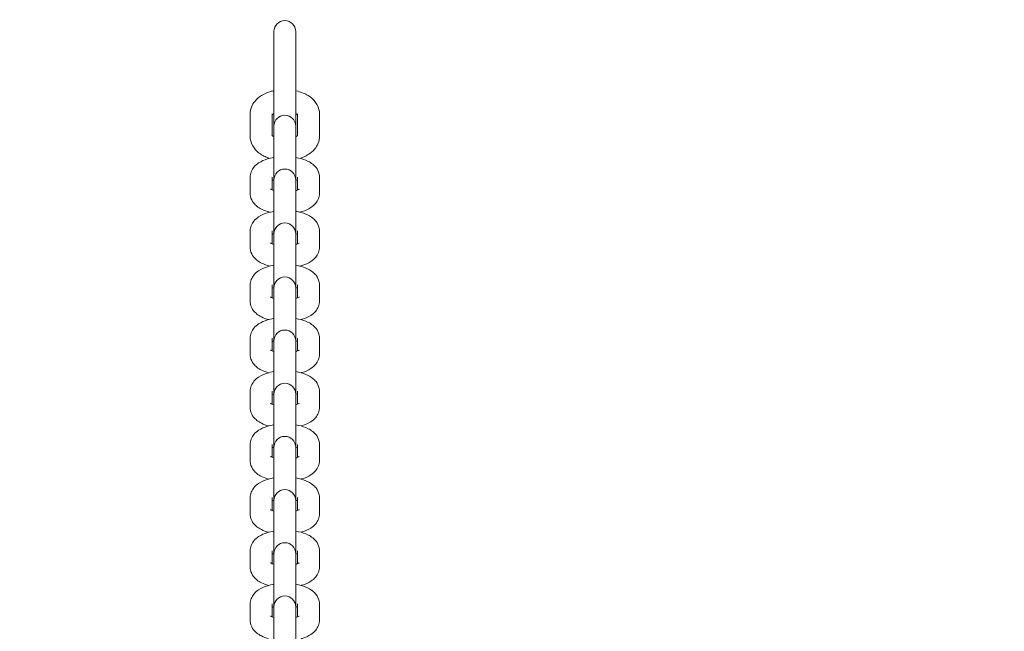
# Model space of a CAD drawing. Units: millimetres. Extents: x 53678 to 54683, y -49613 to -47839.
# Drawn here: x 53984 to 54011, y -48421 to -48404 of the extents above; entities that cross this region are included whole.
import ezdxf

# ---------------------------------------------------------------- set-up
doc = ezdxf.new("R2010")
doc.units = ezdxf.units.MM
doc.styles.add('arialN', font='ARIALN.TTF')
doc.dimstyles.new('100 strzałki', dxfattribs={"dimtxt": 20, "dimasz": 22, "dimexe": 15, "dimexo": 15, "dimgap": 5, "dimtad": 1, "dimdec": 0, "dimtxsty": 'arialN', "dimcen": 0, "dimse1": 1, "dimse2": 1, "dimclrd": 5, "dimclre": 5, "dimclrt": 256, "dimadec": 0, "dimazin": 0, "dimtfac": 1, "dimtdec": 0, "dimtmove": 0, "dimatfit": 0, "dimfxl": 1, "dimarcsym": 0})

# ---------------------------------------------------------------- blocks, each defined once
blk = doc.blocks.new('*D4')
at = {"lineweight": -2, "transparency": 16777216}
blk.add_line((53699.85, -47861.663), (54632.199, -47861.663), dxfattribs=at)
at = {"transparency": 16777216}
for points in [[(53699.85, -47857.997), (53699.85, -47865.33), (53677.85, -47861.663)], [(54632.199, -47857.997), (54632.199, -47865.33), (54654.199, -47861.663)]]:
    blk.add_solid(points, dxfattribs=at)
at = {"layer": 'Defpoints', "color": 0, "transparency": 16777216}
for p in [(54654.199, -47861.663), (53677.85, -48112.376), (54654.199, -48419.278)]:
    blk.add_point(p, dxfattribs=at)
at = {"transparency": 16777216, "insert": (54166.024, -47849.005), "char_height": 15, "attachment_point": 5, "style": 'arialN'}
blk.add_mtext('976', dxfattribs=at)
blk = doc.blocks.new('*D5')
at = {"lineweight": -2, "transparency": 16777216}
blk.add_line((53899.55, -47921.296), (54436.889, -47921.296), dxfattribs=at)
at = {"transparency": 16777216}
for points in [[(53899.55, -47917.63), (53899.55, -47924.963), (53877.55, -47921.296)], [(54436.889, -47917.63), (54436.889, -47924.963), (54458.889, -47921.296)]]:
    blk.add_solid(points, dxfattribs=at)
at = {"layer": 'Defpoints', "color": 0, "transparency": 16777216}
for p in [(54458.889, -47921.296), (54458.889, -48418.726), (53877.55, -48432.876)]:
    blk.add_point(p, dxfattribs=at)
at = {"transparency": 16777216, "insert": (54168.219, -47908.638), "char_height": 15, "attachment_point": 5, "style": 'arialN'}
blk.add_mtext('581', dxfattribs=at)
blk = doc.blocks.new('*D6')
at = {"lineweight": -2, "transparency": 16777216}
blk.add_line((54679.789, -47905.376), (54679.789, -48619.246), dxfattribs=at)
at = {"transparency": 16777216}
for points in [[(54676.122, -47905.376), (54683.455, -47905.376), (54679.789, -47883.376)], [(54676.122, -48619.246), (54683.455, -48619.246), (54679.789, -48641.246)]]:
    blk.add_solid(points, dxfattribs=at)
at = {"layer": 'Defpoints', "color": 0, "transparency": 16777216}
for p in [(54281.85, -47883.376), (53921.85, -48641.246), (54679.789, -48641.246)]:
    blk.add_point(p, dxfattribs=at)
at = {"transparency": 16777216, "insert": (54667.13, -48262.311), "char_height": 15, "attachment_point": 5, "rotation": 90, "style": 'arialN'}
blk.add_mtext('758', dxfattribs=at)
blk = doc.blocks.new('*D7')
at = {"lineweight": -2, "transparency": 16777216}
blk.add_line((54626.682, -48044.931), (54626.682, -48469.245), dxfattribs=at)
at = {"transparency": 16777216}
for points in [[(54623.015, -48044.931), (54630.348, -48044.931), (54626.682, -48022.931)], [(54623.015, -48469.245), (54630.348, -48469.245), (54626.682, -48491.245)]]:
    blk.add_solid(points, dxfattribs=at)
at = {"layer": 'Defpoints', "color": 0, "transparency": 16777216}
for p in [(54200.668, -48022.931), (53921.794, -48491.245), (54626.682, -48491.245)]:
    blk.add_point(p, dxfattribs=at)
at = {"transparency": 16777216, "insert": (54614.023, -48257.088), "char_height": 15, "attachment_point": 5, "rotation": 90, "style": 'arialN'}
blk.add_mtext('468', dxfattribs=at)
blk = doc.blocks.new('A$C51510EF0')
at = {"lineweight": 0}
for p, q in [((3342.085, 802.024), (3342.085, 799.429)), ((3342.685, 799.429), (3342.685, 802.024)), ((3341.435, 799.145), (3341.435, 799.765)), ((3342.035, 799.173), (3342.035, 799.765)), ((3342.735, 799.765), (3342.735, 799.173)), ((3343.335, 799.765), (3343.335, 799.145)), ((3342.085, 799.429), (3342.085, 799.373)), ((3342.085, 798.927), (3342.085, 799.373)), ((3342.685, 799.373), (3342.685, 799.429)), ((3342.685, 798.927), (3342.685, 799.373)), ((3342.085, 798.927), (3342.085, 797.949)), ((3342.685, 797.949), (3342.685, 798.927)), ((3341.435, 797.583), (3341.435, 798.029)), ((3342.035, 797.675), (3342.035, 798.029)), ((3342.085, 797.949), (3342.085, 797.893)), ((3342.685, 797.893), (3342.685, 797.949)), ((3342.735, 798.029), (3342.735, 797.675)), ((3343.335, 798.029), (3343.335, 797.583)), ((3342.085, 797.447), (3342.085, 797.893)), ((3342.685, 797.447), (3342.685, 797.893)), ((3342.085, 797.447), (3342.085, 796.469)), ((3342.685, 796.469), (3342.685, 797.447)), ((3341.435, 796.102), (3341.435, 796.549)), ((3342.035, 796.195), (3342.035, 796.549)), ((3342.085, 796.469), (3342.085, 796.413)), ((3342.085, 795.967), (3342.085, 796.413)), ((3342.685, 796.413), (3342.685, 796.469)), ((3342.685, 795.967), (3342.685, 796.413)), ((3342.735, 796.549), (3342.735, 796.195)), ((3343.335, 796.549), (3343.335, 796.102)), ((3342.085, 795.967), (3342.085, 794.989)), ((3342.685, 794.989), (3342.685, 795.967)), ((3341.435, 794.622), (3341.435, 795.069)), ((3342.035, 794.715), (3342.035, 795.069)), ((3342.085, 794.989), (3342.085, 794.933)), ((3342.685, 794.933), (3342.685, 794.989)), ((3342.735, 795.069), (3342.735, 794.715)), ((3343.335, 795.069), (3343.335, 794.622)), ((3342.085, 794.487), (3342.085, 794.933)), ((3342.685, 794.487), (3342.685, 794.933)), ((3342.085, 794.487), (3342.085, 793.529)), ((3342.685, 793.529), (3342.685, 794.487)), ((3341.435, 793.163), (3341.435, 793.609)), ((3342.035, 793.256), (3342.035, 793.609)), ((3342.735, 793.609), (3342.735, 793.256)), ((3343.335, 793.609), (3343.335, 793.163)), ((3342.085, 793.529), (3342.085, 793.473)), ((3342.085, 793.027), (3342.085, 793.473)), ((3342.685, 793.473), (3342.685, 793.529)), ((3342.685, 793.027), (3342.685, 793.473)), ((3342.085, 793.027), (3342.085, 792.069)), ((3342.685, 792.069), (3342.685, 793.027)), ((3341.435, 791.703), (3341.435, 792.149)), ((3342.035, 791.796), (3342.035, 792.149)), ((3342.085, 792.069), (3342.085, 792.013)), ((3342.085, 791.567), (3342.085, 792.013)), ((3342.685, 792.013), (3342.685, 792.069)), ((3342.685, 791.567), (3342.685, 792.013)), ((3342.735, 792.149), (3342.735, 791.796)), ((3343.335, 792.149), (3343.335, 791.703)), ((3342.085, 791.567), (3342.085, 790.609)), ((3342.685, 790.609), (3342.685, 791.567)), ((3341.435, 790.243), (3341.435, 790.689)), ((3342.035, 790.336), (3342.035, 790.689)), ((3342.735, 790.689), (3342.735, 790.336)), ((3343.335, 790.689), (3343.335, 790.243)), ((3342.085, 790.609), (3342.085, 790.554)), ((3342.085, 790.108), (3342.085, 790.554)), ((3342.685, 790.554), (3342.685, 790.609)), ((3342.685, 790.108), (3342.685, 790.554)), ((3342.085, 790.108), (3342.085, 789.15)), ((3342.685, 789.15), (3342.685, 790.108)), ((3341.435, 788.784), (3341.435, 789.23)), ((3342.035, 788.876), (3342.035, 789.23)), ((3342.085, 789.15), (3342.085, 789.094)), ((3342.085, 788.648), (3342.085, 789.094)), ((3342.685, 789.094), (3342.685, 789.15)), ((3342.685, 788.648), (3342.685, 789.094)), ((3342.735, 789.23), (3342.735, 788.876)), ((3343.335, 789.23), (3343.335, 788.784)), ((3342.085, 788.648), (3342.085, 787.69)), ((3342.685, 787.69), (3342.685, 788.648)), ((3341.435, 787.324), (3341.435, 787.77)), ((3342.035, 787.417), (3342.035, 787.77)), ((3342.085, 787.69), (3342.085, 787.634)), ((3342.685, 787.634), (3342.685, 787.69)), ((3342.735, 787.77), (3342.735, 787.417)), ((3343.335, 787.77), (3343.335, 787.324)), ((3342.085, 787.188), (3342.085, 787.634)), ((3342.685, 787.188), (3342.685, 787.634)), ((3342.085, 787.188), (3342.085, 786.23)), ((3342.685, 786.23), (3342.685, 787.188)), ((3341.435, 785.864), (3341.435, 786.31)), ((3342.035, 785.957), (3342.035, 786.31)), ((3342.735, 786.31), (3342.735, 785.957)), ((3343.335, 786.31), (3343.335, 785.864)), ((3342.085, 786.23), (3342.085, 786.174)), ((3342.085, 785.728), (3342.085, 786.174)), ((3342.685, 786.174), (3342.685, 786.23)), ((3342.685, 785.728), (3342.685, 786.174)), ((3342.085, 785.728), (3342.085, 784.771)), ((3342.685, 784.771), (3342.685, 785.728))]:
    blk.add_line(p, q, dxfattribs=at)
for centre in [(3342.385, 802.024), (3342.385, 799.429), (3342.385, 797.949), (3342.385, 796.469), (3342.385, 794.989), (3342.385, 793.529), (3342.385, 792.069), (3342.385, 790.609), (3342.385, 789.15), (3342.385, 787.69), (3342.385, 786.23)]:
    blk.add_arc(centre, 0.3, 360, 180, dxfattribs=at)
for points, knots in [([(3341.435, 799.765), (3341.435, 799.828), (3341.447, 799.891), (3341.492, 800.01), (3341.527, 800.066), (3341.617, 800.175), (3341.677, 800.224), (3341.822, 800.315), (3341.91, 800.352), (3342.03, 800.387), (3342.057, 800.394), (3342.085, 800.4)], [3.141593, 3.141593, 3.141593, 3.141593, 3.351915, 3.351915, 3.582441, 3.582441, 3.873291, 3.873291, 4.236116, 4.236116, 4.341359, 4.341359, 4.341359, 4.341359]), ([(3342.685, 800.4), (3342.756, 800.384), (3342.826, 800.363), (3342.984, 800.296), (3343.069, 800.245), (3343.206, 800.119), (3343.261, 800.047), (3343.321, 799.9), (3343.335, 799.833), (3343.335, 799.765)], [5.083419, 5.083419, 5.083419, 5.083419, 5.356881, 5.356881, 5.734463, 5.734463, 6.057479, 6.057479, 6.283185, 6.283185, 6.283185, 6.283185]), ([(3342.035, 799.737), (3342.041, 799.743), (3342.052, 799.751), (3342.073, 799.763), (3342.078, 799.767), (3342.085, 799.77)], [3.7018407, 3.7018407, 3.7018407, 3.7018407, 3.9041056, 3.9041056, 3.9757553, 3.9757553, 3.9757553, 3.9757553]), ([(3342.685, 799.77), (3342.695, 799.764), (3342.705, 799.759), (3342.722, 799.747), (3342.73, 799.742), (3342.735, 799.737)], [5.4490226, 5.4490226, 5.4490226, 5.4490226, 5.5714568, 5.5714568, 5.7229373, 5.7229373, 5.7229373, 5.7229373]), ([(3341.965, 798.542), (3341.935, 798.552), (3341.906, 798.563), (3341.786, 798.614), (3341.7, 798.665), (3341.564, 798.791), (3341.508, 798.863), (3341.449, 799.01), (3341.435, 799.077), (3341.435, 799.145)], [2.097304, 2.097304, 2.097304, 2.097304, 2.215288, 2.215288, 2.59287, 2.59287, 2.915886, 2.915886, 3.141593, 3.141593, 3.141593, 3.141593]), ([(3342.085, 799.14), (3342.074, 799.145), (3342.065, 799.151), (3342.043, 799.165), (3342.035, 799.172), (3342.027, 799.18), (3342.026, 799.182), (3342.026, 799.182)], [2.30743, 2.30743, 2.30743, 2.30743, 2.4298641, 2.4298641, 2.6381776, 2.6381776, 2.7709674, 2.7709674, 2.7709674, 2.7709674]), ([(3342.743, 799.182), (3342.743, 799.182), (3342.741, 799.178), (3342.728, 799.167), (3342.717, 799.158), (3342.697, 799.146), (3342.691, 799.143), (3342.685, 799.14)], [0.3706252, 0.3706252, 0.3706252, 0.3706252, 0.5589135, 0.5589135, 0.762513, 0.762513, 0.8341627, 0.8341627, 0.8341627, 0.8341627]), ([(3343.335, 799.145), (3343.335, 799.082), (3343.323, 799.019), (3343.277, 798.899), (3343.243, 798.844), (3343.152, 798.735), (3343.092, 798.686), (3342.959, 798.602), (3342.884, 798.568), (3342.805, 798.542)], [0, 0, 0, 0, 0.210322, 0.210322, 0.440848, 0.440848, 0.731699, 0.731699, 1.044289, 1.044289, 1.044289, 1.044289]), ([(3341.435, 798.029), (3341.435, 798.079), (3341.445, 798.129), (3341.48, 798.223), (3341.506, 798.265), (3341.575, 798.35), (3341.62, 798.387), (3341.742, 798.467), (3341.822, 798.5), (3341.964, 798.544), (3342.024, 798.557), (3342.085, 798.568)], [3.141593, 3.141593, 3.141593, 3.141593, 3.292388, 3.292388, 3.4611, 3.4611, 3.694631, 3.694631, 4.069218, 4.069218, 4.317566, 4.317566, 4.317566, 4.317566]), ([(3342.685, 798.568), (3342.712, 798.563), (3342.738, 798.558), (3342.857, 798.531), (3342.945, 798.502), (3343.07, 798.439), (3343.112, 798.414), (3343.183, 798.357), (3343.214, 798.328), (3343.279, 798.243), (3343.313, 798.18), (3343.332, 798.082), (3343.335, 798.055), (3343.335, 798.029)], [5.107212, 5.107212, 5.107212, 5.107212, 5.216533, 5.216533, 5.607166, 5.607166, 5.814591, 5.814591, 5.977154, 5.977154, 6.203695, 6.203695, 6.283185, 6.283185, 6.283185, 6.283185]), ([(3342.035, 797.936), (3342.043, 797.939), (3342.053, 797.943), (3342.07, 797.949), (3342.077, 797.951), (3342.085, 797.953)], [3.9151163, 3.9151163, 3.9151163, 3.9151163, 4.0124463, 4.0124463, 4.0765186, 4.0765186, 4.0765186, 4.0765186]), ([(3342.685, 797.953), (3342.703, 797.948), (3342.719, 797.942), (3342.733, 797.936), (3342.734, 797.936), (3342.735, 797.936)], [5.3482594, 5.3482594, 5.3482594, 5.3482594, 5.5013013, 5.5013013, 5.5096616, 5.5096616, 5.5096616, 5.5096616]), ([(3342.085, 797.658), (3342.066, 797.663), (3342.05, 797.669), (3342.019, 797.682), (3342.006, 797.689), (3341.994, 797.696), (3341.992, 797.698), (3341.992, 797.698)], [2.2066667, 2.2066667, 2.2066667, 2.2066667, 2.3597086, 2.3597086, 2.5616805, 2.5616805, 2.6844888, 2.6844888, 2.6844888, 2.6844888]), ([(3342.777, 797.698), (3342.777, 797.698), (3342.776, 797.697), (3342.772, 797.694), (3342.765, 797.689), (3342.743, 797.678), (3342.726, 797.672), (3342.7, 797.662), (3342.692, 797.66), (3342.685, 797.658)], [0.4571038, 0.4571038, 0.4571038, 0.4571038, 0.5273391, 0.5273391, 0.686061, 0.686061, 0.8708536, 0.8708536, 0.9349259, 0.9349259, 0.9349259, 0.9349259]), ([(3341.977, 797.066), (3341.894, 797.086), (3341.816, 797.113), (3341.699, 797.172), (3341.657, 797.197), (3341.586, 797.254), (3341.556, 797.283), (3341.49, 797.368), (3341.457, 797.431), (3341.437, 797.529), (3341.435, 797.556), (3341.435, 797.583)], [2.114176, 2.114176, 2.114176, 2.114176, 2.465573, 2.465573, 2.672998, 2.672998, 2.835561, 2.835561, 3.062103, 3.062103, 3.141593, 3.141593, 3.141593, 3.141593]), ([(3343.335, 797.583), (3343.335, 797.532), (3343.325, 797.482), (3343.29, 797.388), (3343.263, 797.346), (3343.194, 797.261), (3343.149, 797.224), (3343.028, 797.144), (3342.947, 797.111), (3342.839, 797.078), (3342.816, 797.071), (3342.792, 797.066)], [0, 0, 0, 0, 0.150796, 0.150796, 0.319508, 0.319508, 0.553038, 0.553038, 0.927626, 0.927626, 1.027417, 1.027417, 1.027417, 1.027417]), ([(3341.435, 796.549), (3341.435, 796.599), (3341.445, 796.649), (3341.48, 796.743), (3341.506, 796.785), (3341.575, 796.87), (3341.62, 796.907), (3341.742, 796.987), (3341.822, 797.02), (3341.964, 797.064), (3342.024, 797.077), (3342.085, 797.088)], [3.141593, 3.141593, 3.141593, 3.141593, 3.292388, 3.292388, 3.4611, 3.4611, 3.694631, 3.694631, 4.069218, 4.069218, 4.317566, 4.317566, 4.317566, 4.317566]), ([(3342.685, 797.088), (3342.712, 797.083), (3342.738, 797.078), (3342.857, 797.051), (3342.945, 797.022), (3343.07, 796.959), (3343.112, 796.934), (3343.183, 796.877), (3343.214, 796.848), (3343.279, 796.763), (3343.313, 796.7), (3343.332, 796.602), (3343.335, 796.575), (3343.335, 796.549)], [5.107212, 5.107212, 5.107212, 5.107212, 5.216533, 5.216533, 5.607166, 5.607166, 5.814591, 5.814591, 5.977154, 5.977154, 6.203695, 6.203695, 6.283185, 6.283185, 6.283185, 6.283185]), ([(3342.035, 796.456), (3342.043, 796.459), (3342.053, 796.463), (3342.07, 796.469), (3342.077, 796.471), (3342.085, 796.473)], [3.9151163, 3.9151163, 3.9151163, 3.9151163, 4.0124463, 4.0124463, 4.0765186, 4.0765186, 4.0765186, 4.0765186]), ([(3342.685, 796.473), (3342.703, 796.468), (3342.719, 796.462), (3342.733, 796.456), (3342.734, 796.456), (3342.735, 796.456)], [5.3482594, 5.3482594, 5.3482594, 5.3482594, 5.5013013, 5.5013013, 5.5096616, 5.5096616, 5.5096616, 5.5096616]), ([(3341.977, 795.586), (3341.894, 795.606), (3341.816, 795.633), (3341.699, 795.692), (3341.657, 795.717), (3341.586, 795.774), (3341.556, 795.803), (3341.49, 795.888), (3341.457, 795.951), (3341.437, 796.049), (3341.435, 796.076), (3341.435, 796.102)], [2.114176, 2.114176, 2.114176, 2.114176, 2.465573, 2.465573, 2.672998, 2.672998, 2.835561, 2.835561, 3.062103, 3.062103, 3.141593, 3.141593, 3.141593, 3.141593]), ([(3342.085, 796.178), (3342.066, 796.183), (3342.05, 796.189), (3342.019, 796.202), (3342.006, 796.209), (3341.994, 796.216), (3341.992, 796.218), (3341.992, 796.218)], [2.2066667, 2.2066667, 2.2066667, 2.2066667, 2.3597086, 2.3597086, 2.5616805, 2.5616805, 2.6844888, 2.6844888, 2.6844888, 2.6844888]), ([(3342.777, 796.218), (3342.777, 796.218), (3342.776, 796.217), (3342.772, 796.214), (3342.765, 796.209), (3342.743, 796.198), (3342.726, 796.192), (3342.7, 796.182), (3342.692, 796.18), (3342.685, 796.178)], [0.4571038, 0.4571038, 0.4571038, 0.4571038, 0.5273391, 0.5273391, 0.686061, 0.686061, 0.8708536, 0.8708536, 0.9349259, 0.9349259, 0.9349259, 0.9349259]), ([(3343.335, 796.102), (3343.335, 796.052), (3343.325, 796.002), (3343.29, 795.908), (3343.263, 795.866), (3343.194, 795.781), (3343.149, 795.744), (3343.028, 795.664), (3342.947, 795.631), (3342.839, 795.598), (3342.816, 795.591), (3342.792, 795.586)], [0, 0, 0, 0, 0.150796, 0.150796, 0.319508, 0.319508, 0.553038, 0.553038, 0.927626, 0.927626, 1.027417, 1.027417, 1.027417, 1.027417]), ([(3341.435, 795.069), (3341.435, 795.119), (3341.445, 795.169), (3341.48, 795.263), (3341.506, 795.305), (3341.575, 795.39), (3341.62, 795.427), (3341.742, 795.507), (3341.822, 795.54), (3341.964, 795.584), (3342.024, 795.597), (3342.085, 795.608)], [3.141593, 3.141593, 3.141593, 3.141593, 3.292388, 3.292388, 3.4611, 3.4611, 3.694631, 3.694631, 4.069218, 4.069218, 4.317566, 4.317566, 4.317566, 4.317566]), ([(3342.685, 795.608), (3342.712, 795.603), (3342.738, 795.598), (3342.857, 795.571), (3342.945, 795.542), (3343.07, 795.479), (3343.112, 795.454), (3343.183, 795.397), (3343.214, 795.368), (3343.279, 795.283), (3343.313, 795.22), (3343.332, 795.122), (3343.335, 795.095), (3343.335, 795.069)], [5.107212, 5.107212, 5.107212, 5.107212, 5.216533, 5.216533, 5.607166, 5.607166, 5.814591, 5.814591, 5.977154, 5.977154, 6.203695, 6.203695, 6.283185, 6.283185, 6.283185, 6.283185]), ([(3342.035, 794.976), (3342.043, 794.979), (3342.053, 794.983), (3342.07, 794.989), (3342.077, 794.991), (3342.085, 794.993)], [3.9151163, 3.9151163, 3.9151163, 3.9151163, 4.0124463, 4.0124463, 4.0765186, 4.0765186, 4.0765186, 4.0765186]), ([(3342.685, 794.993), (3342.703, 794.988), (3342.719, 794.982), (3342.733, 794.976), (3342.734, 794.976), (3342.735, 794.976)], [5.3482594, 5.3482594, 5.3482594, 5.3482594, 5.5013013, 5.5013013, 5.5096616, 5.5096616, 5.5096616, 5.5096616]), ([(3342.085, 794.698), (3342.066, 794.703), (3342.05, 794.709), (3342.019, 794.722), (3342.006, 794.729), (3341.994, 794.736), (3341.992, 794.738), (3341.992, 794.738)], [2.2066667, 2.2066667, 2.2066667, 2.2066667, 2.3597086, 2.3597086, 2.5616805, 2.5616805, 2.6844888, 2.6844888, 2.6844888, 2.6844888]), ([(3342.777, 794.738), (3342.777, 794.738), (3342.776, 794.737), (3342.772, 794.734), (3342.765, 794.729), (3342.743, 794.718), (3342.726, 794.712), (3342.7, 794.702), (3342.692, 794.7), (3342.685, 794.698)], [0.4571038, 0.4571038, 0.4571038, 0.4571038, 0.5273391, 0.5273391, 0.686061, 0.686061, 0.8708536, 0.8708536, 0.9349259, 0.9349259, 0.9349259, 0.9349259]), ([(3341.938, 794.116), (3341.87, 794.135), (3341.804, 794.159), (3341.699, 794.212), (3341.657, 794.237), (3341.586, 794.294), (3341.556, 794.323), (3341.49, 794.408), (3341.457, 794.471), (3341.437, 794.569), (3341.435, 794.596), (3341.435, 794.622)], [2.1695505, 2.1695505, 2.1695505, 2.1695505, 2.4655734, 2.4655734, 2.6729979, 2.6729979, 2.835561, 2.835561, 3.0621027, 3.0621027, 3.1415927, 3.1415927, 3.1415927, 3.1415927]), ([(3343.335, 794.622), (3343.335, 794.572), (3343.325, 794.522), (3343.29, 794.428), (3343.263, 794.386), (3343.194, 794.301), (3343.149, 794.264), (3343.028, 794.184), (3342.947, 794.151), (3342.852, 794.121), (3342.841, 794.118), (3342.831, 794.116)], [0, 0, 0, 0, 0.1507955, 0.1507955, 0.3195076, 0.3195076, 0.553038, 0.553038, 0.9276258, 0.9276258, 0.9720421, 0.9720421, 0.9720421, 0.9720421]), ([(3341.435, 793.609), (3341.435, 793.659), (3341.445, 793.709), (3341.48, 793.803), (3341.506, 793.846), (3341.575, 793.93), (3341.62, 793.967), (3341.742, 794.047), (3341.822, 794.081), (3341.964, 794.124), (3342.024, 794.138), (3342.085, 794.148)], [3.141593, 3.141593, 3.141593, 3.141593, 3.292388, 3.292388, 3.4611, 3.4611, 3.694631, 3.694631, 4.069218, 4.069218, 4.317566, 4.317566, 4.317566, 4.317566]), ([(3342.685, 794.148), (3342.712, 794.143), (3342.738, 794.138), (3342.857, 794.111), (3342.945, 794.083), (3343.07, 794.019), (3343.112, 793.994), (3343.183, 793.937), (3343.214, 793.908), (3343.279, 793.823), (3343.313, 793.761), (3343.332, 793.662), (3343.335, 793.635), (3343.335, 793.609)], [5.107212, 5.107212, 5.107212, 5.107212, 5.216533, 5.216533, 5.607166, 5.607166, 5.814591, 5.814591, 5.977154, 5.977154, 6.203695, 6.203695, 6.283185, 6.283185, 6.283185, 6.283185]), ([(3342.035, 793.516), (3342.043, 793.519), (3342.053, 793.523), (3342.07, 793.529), (3342.077, 793.531), (3342.085, 793.533)], [3.9151163, 3.9151163, 3.9151163, 3.9151163, 4.0124463, 4.0124463, 4.0765186, 4.0765186, 4.0765186, 4.0765186]), ([(3342.685, 793.533), (3342.703, 793.528), (3342.719, 793.522), (3342.733, 793.516), (3342.734, 793.516), (3342.735, 793.516)], [5.3482594, 5.3482594, 5.3482594, 5.3482594, 5.5013013, 5.5013013, 5.5096616, 5.5096616, 5.5096616, 5.5096616]), ([(3341.938, 792.656), (3341.87, 792.675), (3341.804, 792.699), (3341.699, 792.752), (3341.657, 792.778), (3341.586, 792.835), (3341.556, 792.864), (3341.49, 792.948), (3341.457, 793.011), (3341.437, 793.11), (3341.435, 793.136), (3341.435, 793.163)], [2.1695505, 2.1695505, 2.1695505, 2.1695505, 2.4655734, 2.4655734, 2.6729979, 2.6729979, 2.835561, 2.835561, 3.0621027, 3.0621027, 3.1415927, 3.1415927, 3.1415927, 3.1415927]), ([(3342.085, 793.238), (3342.066, 793.244), (3342.05, 793.249), (3342.019, 793.262), (3342.006, 793.269), (3341.994, 793.276), (3341.992, 793.278), (3341.992, 793.278)], [2.2066667, 2.2066667, 2.2066667, 2.2066667, 2.3597086, 2.3597086, 2.5616805, 2.5616805, 2.6844888, 2.6844888, 2.6844888, 2.6844888]), ([(3342.777, 793.278), (3342.777, 793.278), (3342.776, 793.277), (3342.772, 793.274), (3342.765, 793.27), (3342.743, 793.259), (3342.726, 793.252), (3342.7, 793.243), (3342.692, 793.24), (3342.685, 793.238)], [0.4571038, 0.4571038, 0.4571038, 0.4571038, 0.5273391, 0.5273391, 0.686061, 0.686061, 0.8708536, 0.8708536, 0.9349259, 0.9349259, 0.9349259, 0.9349259]), ([(3343.335, 793.163), (3343.335, 793.112), (3343.325, 793.062), (3343.29, 792.968), (3343.263, 792.926), (3343.194, 792.841), (3343.149, 792.804), (3343.028, 792.724), (3342.947, 792.691), (3342.852, 792.662), (3342.841, 792.659), (3342.831, 792.656)], [0, 0, 0, 0, 0.1507955, 0.1507955, 0.3195076, 0.3195076, 0.553038, 0.553038, 0.9276258, 0.9276258, 0.9720421, 0.9720421, 0.9720421, 0.9720421]), ([(3341.435, 792.149), (3341.435, 792.199), (3341.445, 792.25), (3341.48, 792.344), (3341.506, 792.386), (3341.575, 792.471), (3341.62, 792.508), (3341.742, 792.587), (3341.822, 792.621), (3341.964, 792.664), (3342.024, 792.678), (3342.085, 792.688)], [3.141593, 3.141593, 3.141593, 3.141593, 3.292388, 3.292388, 3.4611, 3.4611, 3.694631, 3.694631, 4.069218, 4.069218, 4.317566, 4.317566, 4.317566, 4.317566]), ([(3342.685, 792.688), (3342.712, 792.684), (3342.738, 792.678), (3342.857, 792.652), (3342.945, 792.623), (3343.07, 792.56), (3343.112, 792.534), (3343.183, 792.477), (3343.214, 792.448), (3343.279, 792.364), (3343.313, 792.301), (3343.332, 792.202), (3343.335, 792.176), (3343.335, 792.149)], [5.107212, 5.107212, 5.107212, 5.107212, 5.216533, 5.216533, 5.607166, 5.607166, 5.814591, 5.814591, 5.977154, 5.977154, 6.203695, 6.203695, 6.283185, 6.283185, 6.283185, 6.283185]), ([(3342.035, 792.056), (3342.043, 792.06), (3342.053, 792.063), (3342.07, 792.069), (3342.077, 792.071), (3342.085, 792.074)], [3.9151163, 3.9151163, 3.9151163, 3.9151163, 4.0124463, 4.0124463, 4.0765186, 4.0765186, 4.0765186, 4.0765186]), ([(3342.685, 792.074), (3342.703, 792.068), (3342.719, 792.063), (3342.733, 792.057), (3342.734, 792.056), (3342.735, 792.056)], [5.3482594, 5.3482594, 5.3482594, 5.3482594, 5.5013013, 5.5013013, 5.5096616, 5.5096616, 5.5096616, 5.5096616]), ([(3341.938, 791.196), (3341.87, 791.215), (3341.804, 791.239), (3341.699, 791.292), (3341.657, 791.318), (3341.586, 791.375), (3341.556, 791.404), (3341.49, 791.488), (3341.457, 791.551), (3341.437, 791.65), (3341.435, 791.676), (3341.435, 791.703)], [2.1695505, 2.1695505, 2.1695505, 2.1695505, 2.4655734, 2.4655734, 2.6729979, 2.6729979, 2.835561, 2.835561, 3.0621027, 3.0621027, 3.1415927, 3.1415927, 3.1415927, 3.1415927]), ([(3342.085, 791.778), (3342.066, 791.784), (3342.05, 791.79), (3342.019, 791.802), (3342.006, 791.809), (3341.994, 791.816), (3341.992, 791.818), (3341.992, 791.818)], [2.2066667, 2.2066667, 2.2066667, 2.2066667, 2.3597086, 2.3597086, 2.5616805, 2.5616805, 2.6844888, 2.6844888, 2.6844888, 2.6844888]), ([(3342.777, 791.818), (3342.777, 791.818), (3342.776, 791.818), (3342.772, 791.814), (3342.765, 791.81), (3342.743, 791.799), (3342.726, 791.792), (3342.7, 791.783), (3342.692, 791.781), (3342.685, 791.778)], [0.4571038, 0.4571038, 0.4571038, 0.4571038, 0.5273391, 0.5273391, 0.686061, 0.686061, 0.8708536, 0.8708536, 0.9349259, 0.9349259, 0.9349259, 0.9349259]), ([(3343.335, 791.703), (3343.335, 791.653), (3343.325, 791.603), (3343.29, 791.509), (3343.263, 791.466), (3343.194, 791.381), (3343.149, 791.344), (3343.028, 791.265), (3342.947, 791.231), (3342.852, 791.202), (3342.841, 791.199), (3342.831, 791.196)], [0, 0, 0, 0, 0.1507955, 0.1507955, 0.3195076, 0.3195076, 0.553038, 0.553038, 0.9276258, 0.9276258, 0.9720421, 0.9720421, 0.9720421, 0.9720421]), ([(3341.435, 790.689), (3341.435, 790.74), (3341.445, 790.79), (3341.48, 790.884), (3341.506, 790.926), (3341.575, 791.011), (3341.62, 791.048), (3341.742, 791.128), (3341.822, 791.161), (3341.964, 791.205), (3342.024, 791.218), (3342.085, 791.228)], [3.141593, 3.141593, 3.141593, 3.141593, 3.292388, 3.292388, 3.4611, 3.4611, 3.694631, 3.694631, 4.069218, 4.069218, 4.317566, 4.317566, 4.317566, 4.317566]), ([(3342.685, 791.228), (3342.712, 791.224), (3342.738, 791.219), (3342.857, 791.192), (3342.945, 791.163), (3343.07, 791.1), (3343.112, 791.074), (3343.183, 791.017), (3343.214, 790.988), (3343.279, 790.904), (3343.313, 790.841), (3343.332, 790.742), (3343.335, 790.716), (3343.335, 790.689)], [5.107212, 5.107212, 5.107212, 5.107212, 5.216533, 5.216533, 5.607166, 5.607166, 5.814591, 5.814591, 5.977154, 5.977154, 6.203695, 6.203695, 6.283185, 6.283185, 6.283185, 6.283185]), ([(3342.085, 790.319), (3342.066, 790.324), (3342.05, 790.33), (3342.019, 790.343), (3342.006, 790.349), (3341.994, 790.357), (3341.992, 790.358), (3341.992, 790.358)], [2.2066667, 2.2066667, 2.2066667, 2.2066667, 2.3597086, 2.3597086, 2.5616805, 2.5616805, 2.6844888, 2.6844888, 2.6844888, 2.6844888]), ([(3342.035, 790.596), (3342.043, 790.6), (3342.053, 790.603), (3342.07, 790.609), (3342.077, 790.612), (3342.085, 790.614)], [3.9151163, 3.9151163, 3.9151163, 3.9151163, 4.0124463, 4.0124463, 4.0765186, 4.0765186, 4.0765186, 4.0765186]), ([(3342.685, 790.614), (3342.703, 790.609), (3342.719, 790.603), (3342.733, 790.597), (3342.734, 790.597), (3342.735, 790.596)], [5.3482594, 5.3482594, 5.3482594, 5.3482594, 5.5013013, 5.5013013, 5.5096616, 5.5096616, 5.5096616, 5.5096616]), ([(3342.777, 790.358), (3342.777, 790.358), (3342.776, 790.358), (3342.772, 790.355), (3342.765, 790.35), (3342.743, 790.339), (3342.726, 790.332), (3342.7, 790.323), (3342.692, 790.321), (3342.685, 790.319)], [0.4571038, 0.4571038, 0.4571038, 0.4571038, 0.5273391, 0.5273391, 0.686061, 0.686061, 0.8708536, 0.8708536, 0.9349259, 0.9349259, 0.9349259, 0.9349259]), ([(3341.938, 789.736), (3341.87, 789.755), (3341.804, 789.779), (3341.699, 789.833), (3341.657, 789.858), (3341.586, 789.915), (3341.556, 789.944), (3341.49, 790.029), (3341.457, 790.092), (3341.437, 790.19), (3341.435, 790.217), (3341.435, 790.243)], [2.1695505, 2.1695505, 2.1695505, 2.1695505, 2.4655734, 2.4655734, 2.6729979, 2.6729979, 2.835561, 2.835561, 3.0621027, 3.0621027, 3.1415927, 3.1415927, 3.1415927, 3.1415927]), ([(3343.335, 790.243), (3343.335, 790.193), (3343.325, 790.143), (3343.29, 790.049), (3343.263, 790.006), (3343.194, 789.922), (3343.149, 789.885), (3343.028, 789.805), (3342.947, 789.771), (3342.852, 789.742), (3342.841, 789.739), (3342.831, 789.736)], [0, 0, 0, 0, 0.1507955, 0.1507955, 0.3195076, 0.3195076, 0.553038, 0.553038, 0.9276258, 0.9276258, 0.9720421, 0.9720421, 0.9720421, 0.9720421]), ([(3341.435, 789.23), (3341.435, 789.28), (3341.445, 789.33), (3341.48, 789.424), (3341.506, 789.466), (3341.575, 789.551), (3341.62, 789.588), (3341.742, 789.668), (3341.822, 789.701), (3341.964, 789.745), (3342.024, 789.758), (3342.085, 789.769)], [3.141593, 3.141593, 3.141593, 3.141593, 3.292388, 3.292388, 3.4611, 3.4611, 3.694631, 3.694631, 4.069218, 4.069218, 4.317566, 4.317566, 4.317566, 4.317566]), ([(3342.685, 789.769), (3342.712, 789.764), (3342.738, 789.759), (3342.857, 789.732), (3342.945, 789.704), (3343.07, 789.64), (3343.112, 789.615), (3343.183, 789.558), (3343.214, 789.529), (3343.279, 789.444), (3343.313, 789.381), (3343.332, 789.283), (3343.335, 789.256), (3343.335, 789.23)], [5.107212, 5.107212, 5.107212, 5.107212, 5.216533, 5.216533, 5.607166, 5.607166, 5.814591, 5.814591, 5.977154, 5.977154, 6.203695, 6.203695, 6.283185, 6.283185, 6.283185, 6.283185]), ([(3342.035, 789.137), (3342.043, 789.14), (3342.053, 789.144), (3342.07, 789.15), (3342.077, 789.152), (3342.085, 789.154)], [3.9151163, 3.9151163, 3.9151163, 3.9151163, 4.0124463, 4.0124463, 4.0765186, 4.0765186, 4.0765186, 4.0765186]), ([(3342.685, 789.154), (3342.703, 789.149), (3342.719, 789.143), (3342.733, 789.137), (3342.734, 789.137), (3342.735, 789.137)], [5.3482594, 5.3482594, 5.3482594, 5.3482594, 5.5013013, 5.5013013, 5.5096616, 5.5096616, 5.5096616, 5.5096616]), ([(3341.938, 788.277), (3341.87, 788.296), (3341.804, 788.32), (3341.699, 788.373), (3341.657, 788.398), (3341.586, 788.455), (3341.556, 788.485), (3341.49, 788.569), (3341.457, 788.632), (3341.437, 788.73), (3341.435, 788.757), (3341.435, 788.784)], [2.1695505, 2.1695505, 2.1695505, 2.1695505, 2.4655734, 2.4655734, 2.6729979, 2.6729979, 2.835561, 2.835561, 3.0621027, 3.0621027, 3.1415927, 3.1415927, 3.1415927, 3.1415927]), ([(3342.085, 788.859), (3342.066, 788.864), (3342.05, 788.87), (3342.019, 788.883), (3342.006, 788.89), (3341.994, 788.897), (3341.992, 788.899), (3341.992, 788.899)], [2.2066667, 2.2066667, 2.2066667, 2.2066667, 2.3597086, 2.3597086, 2.5616805, 2.5616805, 2.6844888, 2.6844888, 2.6844888, 2.6844888]), ([(3342.777, 788.899), (3342.777, 788.899), (3342.776, 788.898), (3342.772, 788.895), (3342.765, 788.891), (3342.743, 788.88), (3342.726, 788.873), (3342.7, 788.864), (3342.692, 788.861), (3342.685, 788.859)], [0.4571038, 0.4571038, 0.4571038, 0.4571038, 0.5273391, 0.5273391, 0.686061, 0.686061, 0.8708536, 0.8708536, 0.9349259, 0.9349259, 0.9349259, 0.9349259]), ([(3343.335, 788.784), (3343.335, 788.733), (3343.325, 788.683), (3343.29, 788.589), (3343.263, 788.547), (3343.194, 788.462), (3343.149, 788.425), (3343.028, 788.345), (3342.947, 788.312), (3342.852, 788.283), (3342.841, 788.28), (3342.831, 788.277)], [0, 0, 0, 0, 0.1507955, 0.1507955, 0.3195076, 0.3195076, 0.553038, 0.553038, 0.9276258, 0.9276258, 0.9720421, 0.9720421, 0.9720421, 0.9720421]), ([(3341.435, 787.77), (3341.435, 787.82), (3341.445, 787.87), (3341.48, 787.964), (3341.506, 788.007), (3341.575, 788.092), (3341.62, 788.128), (3341.742, 788.208), (3341.822, 788.242), (3341.964, 788.285), (3342.024, 788.299), (3342.085, 788.309)], [3.141593, 3.141593, 3.141593, 3.141593, 3.292388, 3.292388, 3.4611, 3.4611, 3.694631, 3.694631, 4.069218, 4.069218, 4.317566, 4.317566, 4.317566, 4.317566]), ([(3342.685, 788.309), (3342.712, 788.304), (3342.738, 788.299), (3342.857, 788.273), (3342.945, 788.244), (3343.07, 788.181), (3343.112, 788.155), (3343.183, 788.098), (3343.214, 788.069), (3343.279, 787.985), (3343.313, 787.922), (3343.332, 787.823), (3343.335, 787.796), (3343.335, 787.77)], [5.107212, 5.107212, 5.107212, 5.107212, 5.216533, 5.216533, 5.607166, 5.607166, 5.814591, 5.814591, 5.977154, 5.977154, 6.203695, 6.203695, 6.283185, 6.283185, 6.283185, 6.283185]), ([(3342.035, 787.677), (3342.043, 787.68), (3342.053, 787.684), (3342.07, 787.69), (3342.077, 787.692), (3342.085, 787.695)], [3.9151163, 3.9151163, 3.9151163, 3.9151163, 4.0124463, 4.0124463, 4.0765186, 4.0765186, 4.0765186, 4.0765186]), ([(3342.685, 787.695), (3342.703, 787.689), (3342.719, 787.683), (3342.733, 787.678), (3342.734, 787.677), (3342.735, 787.677)], [5.3482594, 5.3482594, 5.3482594, 5.3482594, 5.5013013, 5.5013013, 5.5096616, 5.5096616, 5.5096616, 5.5096616]), ([(3342.085, 787.399), (3342.066, 787.405), (3342.05, 787.41), (3342.019, 787.423), (3342.006, 787.43), (3341.994, 787.437), (3341.992, 787.439), (3341.992, 787.439)], [2.2066667, 2.2066667, 2.2066667, 2.2066667, 2.3597086, 2.3597086, 2.5616805, 2.5616805, 2.6844888, 2.6844888, 2.6844888, 2.6844888]), ([(3342.777, 787.439), (3342.777, 787.439), (3342.776, 787.438), (3342.772, 787.435), (3342.765, 787.431), (3342.743, 787.42), (3342.726, 787.413), (3342.7, 787.404), (3342.692, 787.401), (3342.685, 787.399)], [0.4571038, 0.4571038, 0.4571038, 0.4571038, 0.5273391, 0.5273391, 0.686061, 0.686061, 0.8708536, 0.8708536, 0.9349259, 0.9349259, 0.9349259, 0.9349259]), ([(3341.938, 786.817), (3341.87, 786.836), (3341.804, 786.86), (3341.699, 786.913), (3341.657, 786.939), (3341.586, 786.996), (3341.556, 787.025), (3341.49, 787.109), (3341.457, 787.172), (3341.437, 787.271), (3341.435, 787.297), (3341.435, 787.324)], [2.1695505, 2.1695505, 2.1695505, 2.1695505, 2.4655734, 2.4655734, 2.6729979, 2.6729979, 2.835561, 2.835561, 3.0621027, 3.0621027, 3.1415927, 3.1415927, 3.1415927, 3.1415927]), ([(3343.335, 787.324), (3343.335, 787.273), (3343.325, 787.223), (3343.29, 787.129), (3343.263, 787.087), (3343.194, 787.002), (3343.149, 786.965), (3343.028, 786.886), (3342.947, 786.852), (3342.852, 786.823), (3342.841, 786.82), (3342.831, 786.817)], [0, 0, 0, 0, 0.1507955, 0.1507955, 0.3195076, 0.3195076, 0.553038, 0.553038, 0.9276258, 0.9276258, 0.9720421, 0.9720421, 0.9720421, 0.9720421]), ([(3341.435, 786.31), (3341.435, 786.361), (3341.445, 786.411), (3341.48, 786.505), (3341.506, 786.547), (3341.575, 786.632), (3341.62, 786.669), (3341.742, 786.748), (3341.822, 786.782), (3341.964, 786.825), (3342.024, 786.839), (3342.085, 786.849)], [3.141593, 3.141593, 3.141593, 3.141593, 3.292388, 3.292388, 3.4611, 3.4611, 3.694631, 3.694631, 4.069218, 4.069218, 4.317566, 4.317566, 4.317566, 4.317566]), ([(3342.685, 786.849), (3342.712, 786.845), (3342.738, 786.84), (3342.857, 786.813), (3342.945, 786.784), (3343.07, 786.721), (3343.112, 786.695), (3343.183, 786.638), (3343.214, 786.609), (3343.279, 786.525), (3343.313, 786.462), (3343.332, 786.363), (3343.335, 786.337), (3343.335, 786.31)], [5.107212, 5.107212, 5.107212, 5.107212, 5.216533, 5.216533, 5.607166, 5.607166, 5.814591, 5.814591, 5.977154, 5.977154, 6.203695, 6.203695, 6.283185, 6.283185, 6.283185, 6.283185]), ([(3342.035, 786.217), (3342.043, 786.221), (3342.053, 786.224), (3342.07, 786.23), (3342.077, 786.232), (3342.085, 786.235)], [3.9151163, 3.9151163, 3.9151163, 3.9151163, 4.0124463, 4.0124463, 4.0765186, 4.0765186, 4.0765186, 4.0765186]), ([(3342.685, 786.235), (3342.703, 786.229), (3342.719, 786.224), (3342.733, 786.218), (3342.734, 786.218), (3342.735, 786.217)], [5.3482594, 5.3482594, 5.3482594, 5.3482594, 5.5013013, 5.5013013, 5.5096616, 5.5096616, 5.5096616, 5.5096616]), ([(3341.938, 785.357), (3341.87, 785.376), (3341.804, 785.4), (3341.699, 785.453), (3341.657, 785.479), (3341.586, 785.536), (3341.556, 785.565), (3341.49, 785.649), (3341.457, 785.712), (3341.437, 785.811), (3341.435, 785.838), (3341.435, 785.864)], [2.1695505, 2.1695505, 2.1695505, 2.1695505, 2.4655734, 2.4655734, 2.6729979, 2.6729979, 2.835561, 2.835561, 3.0621027, 3.0621027, 3.1415927, 3.1415927, 3.1415927, 3.1415927]), ([(3342.085, 785.939), (3342.066, 785.945), (3342.05, 785.951), (3342.019, 785.963), (3342.006, 785.97), (3341.994, 785.977), (3341.992, 785.979), (3341.992, 785.979)], [2.2066667, 2.2066667, 2.2066667, 2.2066667, 2.3597086, 2.3597086, 2.5616805, 2.5616805, 2.6844888, 2.6844888, 2.6844888, 2.6844888]), ([(3342.777, 785.979), (3342.777, 785.979), (3342.776, 785.979), (3342.772, 785.975), (3342.765, 785.971), (3342.743, 785.96), (3342.726, 785.953), (3342.7, 785.944), (3342.692, 785.942), (3342.685, 785.939)], [0.4571038, 0.4571038, 0.4571038, 0.4571038, 0.5273391, 0.5273391, 0.686061, 0.686061, 0.8708536, 0.8708536, 0.9349259, 0.9349259, 0.9349259, 0.9349259]), ([(3343.335, 785.864), (3343.335, 785.814), (3343.325, 785.764), (3343.29, 785.67), (3343.263, 785.627), (3343.194, 785.542), (3343.149, 785.506), (3343.028, 785.426), (3342.947, 785.392), (3342.852, 785.363), (3342.841, 785.36), (3342.831, 785.357)], [0, 0, 0, 0, 0.1507955, 0.1507955, 0.3195076, 0.3195076, 0.553038, 0.553038, 0.9276258, 0.9276258, 0.9720421, 0.9720421, 0.9720421, 0.9720421])]:
    blk.add_open_spline(points, degree=3, knots=knots, dxfattribs=at)

msp = doc.modelspace()

# ---------------------------------------------------------------- block references
msp.add_blockref('A$C51510EF0', (50648.965, -49206.252))

# ---------------------------------------------------------------- dimensions: what is measured, and where the dimension line sits
for base, p1, p2, picture, middle in [((54654.199, -47861.663), (53677.85, -48112.376), (54654.199, -48419.278), '*D4', (54166.024, -47849.005)), ((54458.889, -47921.296), (53877.55, -48432.876), (54458.889, -48418.726), '*D5', (54168.219, -47908.638))]:
    dim = msp.add_linear_dim(base=base, p1=p1, p2=p2, dimstyle='100 strzałki', override={"dimtxt": 15, "dimclrd": 256})
    dim.commit()
    dim.dimension.update_dxf_attribs({"geometry": picture, "text_midpoint": middle})
for base, p1, p2, picture, middle in [((54679.789, -48641.246), (54281.85, -47883.376), (53921.85, -48641.246), '*D6', (54667.13, -48262.311)), ((54626.682, -48491.245), (54200.668, -48022.931), (53921.794, -48491.245), '*D7', (54614.023, -48257.088))]:
    dim = msp.add_linear_dim(base=base, p1=p1, p2=p2, angle=90, dimstyle='100 strzałki', override={"dimtxt": 15, "dimclrd": 256})
    dim.commit()
    dim.dimension.update_dxf_attribs({"geometry": picture, "text_midpoint": middle})

doc.saveas('drawing.dxf')
